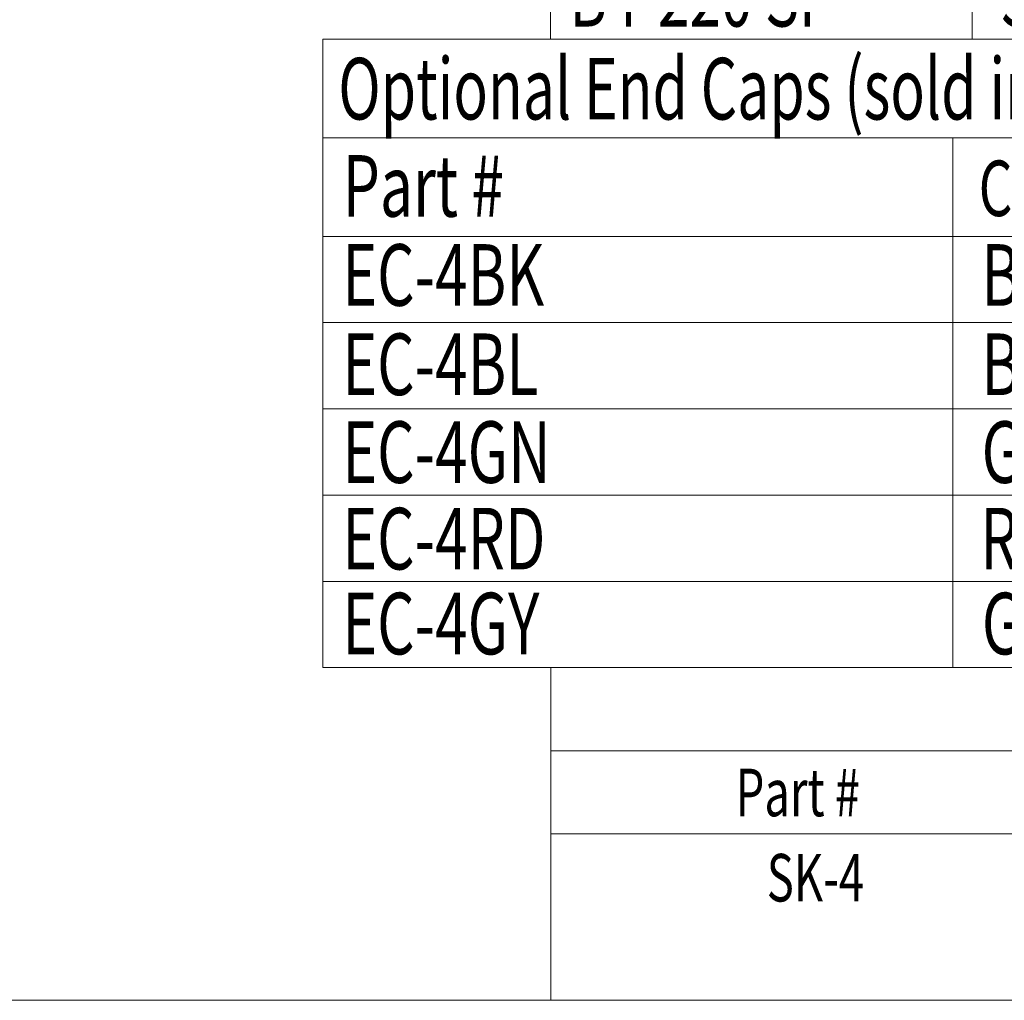
# Model space of a CAD drawing. Extents: x 595 to 2157, y -402 to 676.
# Drawn here: x 1762 to 1928, y -178 to -13 of the extents above; entities that cross this region are included whole.
import ezdxf

# ---------------------------------------------------------------- set-up
doc = ezdxf.new("R2010")
doc.units = 0
doc.header["$MEASUREMENT"] = 0
doc.layers.get('0').update_dxf_attribs({"lineweight": 0})
doc.layers.add('dim', color=3, linetype='Continuous', lineweight=0)
doc.layers.add('qq', color=3, linetype='Continuous', lineweight=0)
doc.styles.add('TXT', font='txt.shx', dxfattribs={"width": 0.7, "height": 5.8, "bigfont": 'bigfont.shx'})

# ---------------------------------------------------------------- blocks, each defined once
blk = doc.blocks.new('Sealing-Kit')
at = {"color": 7, "linetype": 'Continuous'}
for p, q in [((-144.765, 0), (-144.765, 28)), ((-144.765, 28), (0, 28)), ((-144.765, 21), (0, 21)), ((-144.765, 14), (0, 14)), ((-144.765, 0), (0, 0))]:
    blk.add_line(p, q, dxfattribs=at)
at = {"layer": 'dim', "color": 5, "style": 'TXT', "width": 0.7}
for s, p in [('Part #', (-129.196, 15.491)), ('SK-4', (-126.574, 8.319))]:
    blk.add_text(s, height=4, dxfattribs=at).set_placement(p)
blk = doc.blocks.new('TET')
at = {"color": 7, "linetype": 'Continuous'}
for p, q in [((-79.797, 58), (-79.797, 0)), ((0, 58), (-79.797, 58)), ((0, 0), (0, 58)), ((0, 50), (-79.797, 50)), ((-44.299, 50), (-44.299, 0)), ((0, 42), (-79.797, 42)), ((0, 35), (-79.797, 35)), ((0, 28), (-79.797, 28)), ((0, 21), (-79.797, 21)), ((0, 14), (-79.797, 14)), ((0, 7), (-79.797, 7)), ((0, 0), (-79.797, 0))]:
    blk.add_line(p, q, dxfattribs=at)
at = {"layer": 'dim', "style": 'TXT', "width": 0.7}
for s, height, p in [('COLOR  LEGEND', 5, (-61.254, 51.682)), ('Part #', 5, (-78.189, 43.601)), ('Anodized Color', 4.5, (-43.173, 43.656)), ('B4-220 BK', 5, (-78.208, 36.372)), ('Black', 5, (-41.992, 36.372)), ('B4-220 BL', 5, (-78.208, 29.121)), ('Blue', 5, (-41.992, 29.121)), ('B4-220 GD', 5, (-78.208, 22.372)), ('Gold', 5, (-41.972, 22.372)), ('B4-220 GR', 5, (-78.208, 14.992)), ('Green', 5, (-41.972, 14.992)), ('Red', 5, (-42.071, 7.967)), ('B4-220 RD', 5, (-78.208, 7.967)), ('B4-220 SI', 5, (-78.208, 1.075)), ('Silver', 5, (-41.952, 1.075))]:
    blk.add_text(s, height=height, dxfattribs=at).set_placement(p)
blk = doc.blocks.new('CE4')
at = {"color": 7, "linetype": 'Continuous'}
for p, q in [((0, 61.2), (-114.55, 61.2)), ((-114.55, 61.2), (-114.55, 0)), ((0, 51.6), (-114.55, 51.6)), ((-53.158, 51.6), (-53.158, 0)), ((0, 42), (-114.55, 42)), ((0, 33.6), (-114.55, 33.6)), ((0, 25.2), (-114.55, 25.2)), ((0, 16.8), (-114.55, 16.8)), ((0, 8.4), (-114.55, 8.4)), ((0, 0), (-114.55, 0))]:
    blk.add_line(p, q, dxfattribs=at)
at = {"layer": 'dim', "style": 'TXT'}
for s, height, width, p in [('Optional End Caps (sold in pairs)', 6, 0.68, (-113.048, 53.391)), ('Part #', 6, 0.7, (-112.62, 43.921)), (' Color', 5.4, 0.7, (-51.808, 43.988)), ('EC-4BK', 6, 0.7, (-112.644, 35.246)), ('Black', 6, 0.7, (-50.39, 35.246)), ('EC-4BL', 6, 0.7, (-112.644, 26.545)), ('Blue', 6, 0.7, (-50.39, 26.545)), ('EC-4GN', 6, 0.7, (-112.644, 17.99)), ('Green', 6, 0.7, (-50.366, 17.99)), ('EC-4RD', 6, 0.7, (-112.644, 9.56)), ('Red', 6, 0.7, (-50.485, 9.56)), ('EC-4GY', 6, 0.7, (-112.644, 1.289)), ('Gray', 6, 0.7, (-50.342, 1.289))]:
    blk.add_text(s, height=height, dxfattribs=dict(at, width=width)).set_placement(p)

msp = doc.modelspace()

# ---------------------------------------------------------------- linework, layer by layer
at = {"color": 7, "linetype": 'Continuous', "lineweight": 0}
msp.add_line((2140.728, -177.985), (1600.555, -177.985), dxfattribs=at)

# ---------------------------------------------------------------- block references
at = {"layer": 'qq', "color": 3, "linetype": 'Continuous', "lineweight": 0}
for name, p, xscale, yscale, zscale in [('TET', (2010.786, -16.231), 2, 2, 2), ('CE4', (2010.786, -121.985), 1.728000000000065, 1.728000000000065, 1.728000000000065), ('Sealing-Kit', (2140.728, -177.985), 2, 2, 2)]:
    msp.add_blockref(name, p, dxfattribs=dict(at, xscale=xscale, yscale=yscale, zscale=zscale))

doc.saveas('drawing.dxf')
